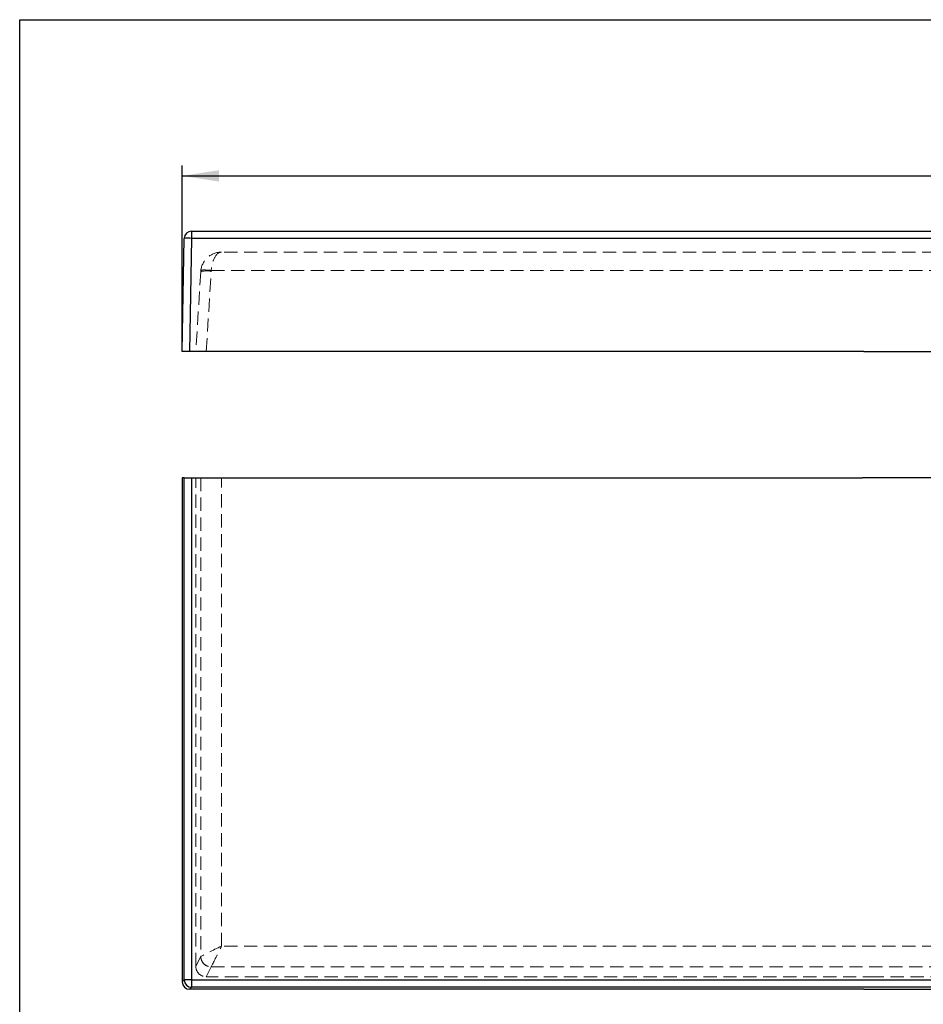
# Model space of a CAD drawing. Units: millimetres. Extents: x 200 to 2050, y 50 to 2920.
# Drawn here: x 200 to 1063, y 1979 to 2920 of the extents above; entities that cross this region are included whole.
import ezdxf

# ---------------------------------------------------------------- set-up
doc = ezdxf.new("R2010")
doc.units = ezdxf.units.MM
doc.header["$LTSCALE"] = 10
doc.linetypes.add('HIDDEN', pattern=[1.905, 1.27, -0.635])
doc.layers.add('TBLOCK', color=7, linetype='Continuous', lineweight=25)
doc.styles.add('SLDTEXTSTYLE1', font='TXT', dxfattribs={"width": 0.605})
doc.dimstyles.new('SLDDIMSTYLE0', dxfattribs={"dimtxt": 35, "dimasz": 35, "dimexe": 0, "dimexo": 0.0625, "dimgap": 8.75, "dimtad": 2, "dimrnd": 1e-09, "dimzin": 12, "dimdsep": 46, "dimtxsty": 'SLDTEXTSTYLE1', "dimsah": 1, "dimcen": 0.09, "dimadec": 0, "dimazin": 3, "dimtfac": 1, "dimtdec": 3, "dimtofl": 0, "dimtmove": 0, "dimatfit": 3, "dimfxl": 1, "dimfrac": 2, "dimtolj": 1, "dimtzin": 12, "dimarcsym": 0})

# ---------------------------------------------------------------- blocks, each defined once
blk = doc.blocks.new('_D')
at = {"layer": 'TBLOCK', "transparency": 16777216}
for p, q in [((355.27, 2603.02), (355.27, 2780.75)), ((1855.27, 2603.02), (1855.27, 2780.75)), ((355.27, 2770.75), (1855.27, 2770.75))]:
    blk.add_line(p, q, dxfattribs=at)
for points in [[(355.27, 2770.75), (390.27, 2765.36), (390.27, 2776.13)], [(1855.27, 2770.75), (1820.27, 2776.13), (1820.27, 2765.36)]]:
    blk.add_solid(points, dxfattribs=at)
at = {"layer": 'TBLOCK', "transparency": 16777216, "insert": (1083.06, 2815.87), "char_height": 35, "attachment_point": 1, "rotation": 0, "style": 'SLDTEXTSTYLE1'}
blk.add_mtext('1500', dxfattribs=at)

msp = doc.modelspace()

# ---------------------------------------------------------------- linework, layer by layer
at = {"color": 7, "linetype": 'Continuous', "lineweight": 25}
for p, q in [((200, 50), (200, 2920)), ((200, 2920), (2050, 2920)), ((355.27, 2602.921), (357.157, 2711.043)), ((364.156, 2711.043), (362.269, 2602.921)), ((364.156, 2717.921), (364.156, 2711.043)), ((364.156, 2717.921), (1846.384, 2717.921)), ((1846.384, 2711.043), (364.156, 2711.043)), ((362.269, 2602.921), (355.27, 2602.921)), ((1006.278, 2602.921), (362.269, 2602.921)), ((1006.278, 2602.921), (1704.261, 2602.921)), ((355.27, 2482.298), (355.27, 2000.441)), ((357.157, 2482.298), (355.27, 2482.298)), ((357.157, 2002.328), (357.157, 2482.298)), ((357.157, 2482.298), (364.156, 2482.298)), ((364.156, 2482.298), (364.156, 2002.328)), ((364.156, 2482.298), (1005.27, 2482.298)), ((1705.27, 2482.298), (1005.27, 2482.298)), ((355.27, 2000.441), (357.157, 2002.328)), ((364.156, 2002.328), (357.157, 2002.328)), ((364.156, 1995.329), (362.269, 1993.442)), ((364.156, 2002.328), (1846.384, 2002.328)), ((364.156, 2002.328), (364.156, 1995.329)), ((1846.384, 1995.329), (364.156, 1995.329)), ((1006.278, 1993.442), (362.269, 1993.442)), ((1006.278, 1993.442), (1704.261, 1993.442))]:
    msp.add_line(p, q, dxfattribs=at)
at = {"color": 7, "linetype": 'HIDDEN', "lineweight": 18}
for p, q in [((1817.645, 2697.921), (392.894, 2697.921)), ((372.932, 2679.142), (368.27, 2602.921)), ((378.214, 2602.921), (382.913, 2679.75)), ((382.969, 2680.358), (1827.571, 2680.358)), ((368.27, 2602.921), (368.27, 2602.921)), ((368.27, 2015.434), (368.27, 2482.298)), ((372.932, 2482.298), (372.932, 2024.792)), ((392.894, 2034.792), (392.894, 2482.298)), ((1817.645, 2034.792), (392.894, 2034.792)), ((372.932, 2024.792), (368.27, 2015.434)), ((378.214, 2005.433), (382.913, 2014.867)), ((382.969, 2014.941), (1827.571, 2014.941)), ((1018.27, 2005.433), (378.214, 2005.433)), ((1692.27, 2005.433), (1018.27, 2005.433))]:
    msp.add_line(p, q, dxfattribs=at)
at = {"color": 7, "linetype": 'HIDDEN', "lineweight": 18, "flags": 128}
for points in [[(382.913, 2679.75), (381.716, 2679.813), (380.535, 2679.858), (379.39, 2679.884), (378.295, 2679.89), (377.266, 2679.876), (376.32, 2679.843), (375.468, 2679.792), (374.724, 2679.721), (374.099, 2679.634), (373.601, 2679.531), (373.237, 2679.413), (373.013, 2679.283), (372.932, 2679.142)], [(382.969, 2680.358), (381.784, 2680.493), (380.616, 2680.608), (379.481, 2680.702), (378.396, 2680.774), (377.377, 2680.823), (376.438, 2680.847), (375.592, 2680.847), (374.852, 2680.823), (374.227, 2680.774), (373.728, 2680.702), (373.362, 2680.608), (373.132, 2680.493), (373.044, 2680.358)], [(392.894, 2034.792), (391.287, 2033.988), (389.689, 2033.19), (388.113, 2032.401), (386.567, 2031.629), (385.062, 2030.876), (383.608, 2030.149), (382.214, 2029.452), (380.889, 2028.79), (379.642, 2028.166), (378.481, 2027.586), (377.413, 2027.052), (376.445, 2026.568), (375.584, 2026.137), (374.834, 2025.762), (374.202, 2025.446), (373.691, 2025.191), (373.304, 2024.997), (373.044, 2024.867)], [(382.969, 2014.941), (383.099, 2015.202), (383.293, 2015.589), (383.548, 2016.1), (383.865, 2016.732), (384.239, 2017.482), (384.67, 2018.343), (385.154, 2019.311), (385.688, 2020.379), (386.268, 2021.54), (386.892, 2022.787), (387.554, 2024.112), (388.251, 2025.506), (388.978, 2026.96), (389.731, 2028.465), (390.504, 2030.01), (391.292, 2031.587), (392.091, 2033.185), (392.894, 2034.792)]]:
    msp.add_lwpolyline(points, dxfattribs=at)
at = {"color": 7, "linetype": 'Continuous', "lineweight": 25}
for centre, radius, start, end in [((364.156, 2710.921), 7, 90, 179), ((360.657, 2601.258), 109.84, 88.174266, 91.825734), ((364.159, 2002.331), 7.001, 180.020244, 269.979756)]:
    msp.add_arc(centre, radius, start, end, dxfattribs=at)
at = {"color": 7, "linetype": 'HIDDEN', "lineweight": 18}
for centre, radius, start, end in [((392.895, 2677.921), 20, 90, 173), ((392.895, 2677.921), 20, 173, 176.5), ((392.895, 2679.139), 10, 173, 176.5), ((382.971, 2024.906), 10.04, 180.65177, 269.669894), ((383.143, 2025.041), 10.101, 180.985787, 269.014385)]:
    msp.add_arc(centre, radius, start, end, dxfattribs=at)
for centre, major_axis, ratio, start_param, end_param in [((392.895, 2677.921), (0, 20), 0.5, 0, 1.4486233), ((392.895, 2024.717), (20, 0), 0.0613923, 3.0194196, 3.0805061), ((378.289, 2015.508), (4.5, 9.035, 0), 0.9907223, 2.0366769, 3.6000332), ((392.895, 2014.792), (10, 0), 0.1227846, 3.0194196, 3.0805061)]:
    msp.add_ellipse(centre, major_axis=major_axis, ratio=ratio, start_param=start_param, end_param=end_param, dxfattribs=at)
at = {"color": 7, "linetype": 'Continuous', "lineweight": 25}
msp.add_ellipse((362.271, 2000.443), major_axis=(-4.951, -4.951, 0), ratio=0.9996955, start_param=5.4979394, end_param=7.0684312, dxfattribs=at)

# ---------------------------------------------------------------- dimensions: what is measured, and where the dimension line sits
at = {"layer": 'TBLOCK'}
dim = msp.add_linear_dim(base=(1855.27, 2770.749), p1=(355.27, 2602.921), p2=(1855.27, 2602.921), angle=0, dimstyle='SLDDIMSTYLE0', dxfattribs=at)
dim.commit()
dim.dimension.update_dxf_attribs({"geometry": '_D', "text_midpoint": (1136.536, 2770.749), "dimtype": 160})

doc.saveas('drawing.dxf')
